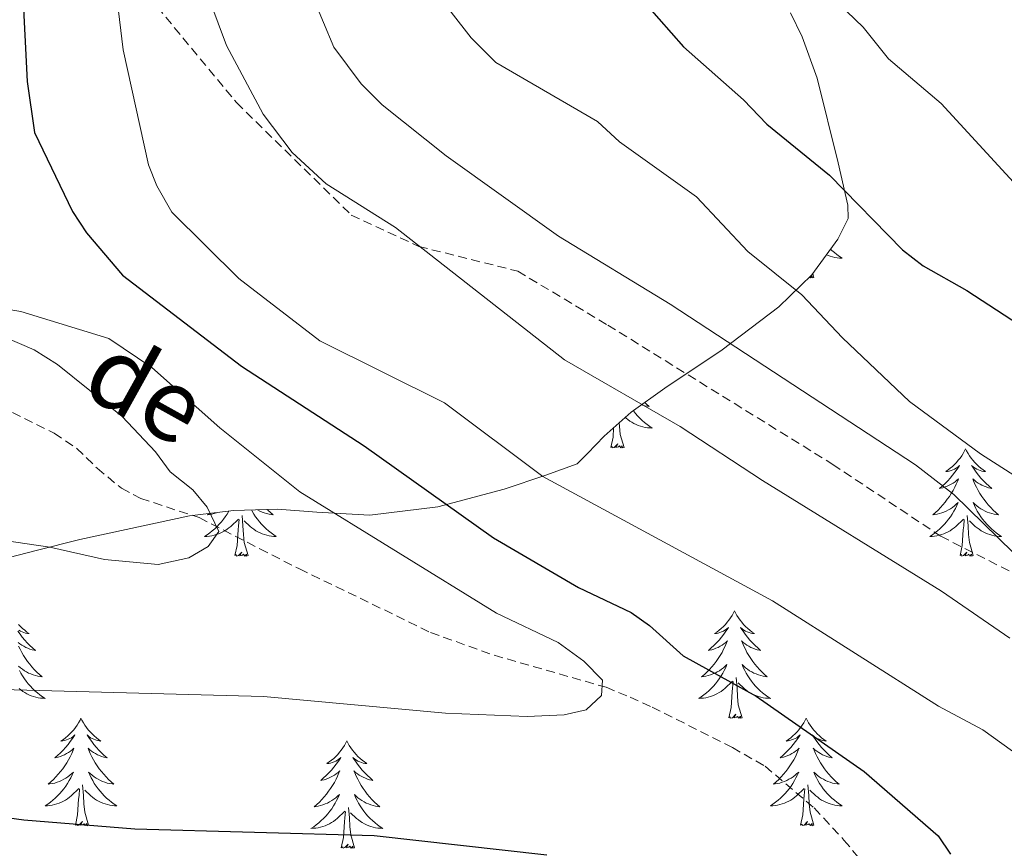
# Model space of a CAD drawing. Units: metres. Extents: x 640580 to 645096, y 4734097 to 4737159.
# Drawn here: x 643499 to 643609, y 4736561 to 4736653 of the extents above; entities that cross this region are included whole.
import ezdxf
from ezdxf.enums import TextEntityAlignment as Align

# ---------------------------------------------------------------- set-up
doc = ezdxf.new("R2010")
doc.units = ezdxf.units.M
doc.header["$MEASUREMENT"] = 0
doc.linetypes.add('TRAZOS', pattern=[0.75, 0.5, -0.25])
doc.linetypes.add('TRAZOSX2', pattern=[1.5, 1, -0.5])
for name, color, linetype, lineweight in [('Level 11', 142, 'Continuous', 13), ('Level 21', 1, 'TRAZOS', 0), ('Level 35', 92, 'Continuous', 0), ('Level 36', 92, 'Continuous', 0), ('Level 4', 36, 'Continuous', 30), ('Level 43', 142, 'Continuous', 0), ('Level 5', 36, 'Continuous', 0)]:
    doc.layers.add(name, color=color, linetype=linetype, lineweight=lineweight)
doc.styles.add('Arial', font='ARIAL.TTF', dxfattribs={"height": 0.2})

msp = doc.modelspace()

# ---------------------------------------------------------------- linework, layer by layer
at = {"layer": 'Level 11', "color": 142, "linetype": 'TRAZOSX2', "lineweight": 13}
msp.add_polyline3d([(643491.75, 4736612.38, 588.26), (643503.11, 4736606.75, 588.26), (643505.6, 4736605.08, 588.26), (643507.9, 4736602.85, 587.55), (643510.57, 4736600.63, 587.55), (643512.72, 4736599.51, 588.32), (643519.2, 4736597.38, 591.47), (643525.93, 4736593.92, 593.29), (643530.34, 4736591.68, 594.14), (643537.07, 4736588.44, 594.69), (643544.9, 4736584.62, 594.73), (643551.96, 4736582.1, 594.73), (643564.38, 4736578.54, 594.73), (643567.04, 4736577.44, 594.73), (643569.5, 4736576.35, 595.44), (643578.4, 4736571.85, 595.92), (643582.03, 4736569.78, 596.88), (643587.48, 4736565.16, 599.29), (643590.79, 4736561.59, 600.73), (643592.37, 4736559.68, 601.12)], dxfattribs=at)
at = {"layer": 'Level 21', "color": 19, "linetype": 'TRAZOSX2', "lineweight": 0}
msp.add_polyline3d([(643358.15, 4736770.99, 579.79), (643397.61, 4736762.02, 585.74), (643424.08, 4736755.03, 590.52), (643443.56, 4736748.55, 593.67), (643457.05, 4736740.57, 596.56), (643473.03, 4736723.11, 598.61), (643485.52, 4736706.65, 602.08), (643493.01, 4736690.69, 602.3), (643505.62, 4736671.62, 603.76), (643512.62, 4736656.41, 606.32), (643523.36, 4736643.44, 609.28), (643536.09, 4736630.97, 609.53), (643543.59, 4736627.48, 610.05), (643554.57, 4736624.74, 612.35), (643564.56, 4736618.75, 612.54), (643589.54, 4736603.29, 613.03), (643601.53, 4736595.31, 612.56), (643618.76, 4736586.59, 614.77)], dxfattribs=at)
at = {"layer": 'Level 35', "color": 92, "linetype": 'Continuous', "lineweight": 0, "ltscale": 0.5}
for points in [[(643562.3, 4736604.5, 613.92), (643564.15, 4736606.42, 616.8), (643567.17, 4736609.07, 619.38), (643570.91, 4736611.76, 621.45), (643577.25, 4736616.02, 623.76), (643583.54, 4736620.77, 625.3), (643587.21, 4736624.33, 626.03), (643590.11, 4736628.28, 626.59), (643591.25, 4736630.57, 626.85), (643591.22, 4736632.07, 626.85), (643590.16, 4736636.77, 627.94), (643587.8, 4736646.15, 631.22), (643586.13, 4736650.73, 632.37), (643584.86, 4736653.43, 632.59)], [(643442.15, 4736554.23, 616.21), (643448.61, 4736562.33, 613.32), (643453.8, 4736567.99, 611.22), (643459.28, 4736573.24, 609.19), (643465.04, 4736578.01, 607.23), (643473.14, 4736583.53, 604.73), (643479.51, 4736586.96, 602.92), (643486.13, 4736589.72, 601.19), (643492.85, 4736591.72, 599.57), (643494.72, 4736592.13, 599.57), (643498.1, 4736592.94, 601), (643501.1, 4736593.74, 601), (643505.96, 4736594.96, 601.58), (643518.15, 4736597.57, 603.38), (643523.03, 4736598.16, 604.26), (643527.89, 4736598.32, 605.26), (643532.28, 4736598, 606.75), (643538.17, 4736597.66, 606.84), (643545.7, 4736598.59, 607.04), (643553.06, 4736600.54, 607.87), (643557.71, 4736602.1, 609.25), (643561.18, 4736603.36, 611.05), (643562.3, 4736604.5, 613.92)]]:
    msp.add_polyline3d(points, dxfattribs=at)
at = {"layer": 'Level 36', "color": 92, "linetype": 'Continuous', "lineweight": 0}
msp.add_line((643587.45, 4736624.05, 0.01), (643587.32, 4736624.48, 0.01), dxfattribs=at)
for points in [[(643589.3, 4736627.18, 0.01), (643589.45, 4736627.04, 0.01), (643589.72, 4736626.81, 0.01), (643590, 4736626.58, 0.01), (643590.28, 4736626.38, 0.01), (643590.58, 4736626.18, 0.01), (643590.31, 4736626.19, 0.01), (643590.05, 4736626.22, 0.01), (643589.78, 4736626.26, 0.01), (643589.53, 4736626.32, 0.01), (643589.27, 4736626.39, 0.01), (643589.02, 4736626.48, 0.01), (643588.84, 4736626.55, 0.01)], [(643587.45, 4736624.05, 0.01), (643587.27, 4736623.98, 0.01), (643587.25, 4736624.22, 0.01), (643587.06, 4736624, 0.01), (643586.99, 4736624.12, 0.01)], [(643568.68, 4736610.16, 0.01), (643568.87, 4736609.98, 0.01), (643569.17, 4736609.72, 0.01), (643568.97, 4736609.74, 0.01), (643568.7, 4736609.79, 0.01), (643568.44, 4736609.85, 0.01), (643568.31, 4736609.89, 0.01)], [(643567.41, 4736609.24, 0.01), (643567.42, 4736609.22, 0.01), (643567.64, 4736608.94, 0.01), (643567.88, 4736608.68, 0.01), (643568.12, 4736608.42, 0.01), (643568.38, 4736608.17, 0.01), (643568.65, 4736607.94, 0.01), (643568.93, 4736607.72, 0.01), (643569.22, 4736607.51, 0.01), (643569.51, 4736607.32, 0.01), (643569.24, 4736607.33, 0.01), (643568.98, 4736607.35, 0.01), (643568.72, 4736607.39, 0.01), (643568.46, 4736607.45, 0.01), (643568.2, 4736607.52, 0.01), (643567.95, 4736607.61, 0.01), (643567.71, 4736607.71, 0.01), (643567.47, 4736607.83, 0.01), (643567.24, 4736607.96, 0.01), (643567.02, 4736608.1, 0.01), (643566.81, 4736608.26, 0.01), (643566.6, 4736608.43, 0.01), (643566.52, 4736608.5, 0.01)], [(643564.91, 4736605.18, 0.01), (643565.15, 4736606.3, 0.01), (643565.22, 4736607.36, 0.01)], [(643566.38, 4736605.18, 0.01), (643565.95, 4736606.62, 0.01), (643565.86, 4736607.52, 0.01), (643565.84, 4736607.9, 0.01)], [(643566.38, 4736605.18, 0.01), (643566.2, 4736605.11, 0.01), (643566.18, 4736605.35, 0.01), (643566, 4736605.13, 0.01), (643565.87, 4736605.33, 0.01), (643565.75, 4736605.22, 0.01), (643565.48, 4736605.17, 0.01), (643565.68, 4736605.56, 0.01), (643565.29, 4736605.18, 0.01), (643565.11, 4736605.13, 0.01), (643565.06, 4736605.29, 0.01), (643564.91, 4736605.18, 0.01)], [(643604.29, 4736605.01, 0.01), (643604.18, 4736604.79, 0.01), (643604.03, 4736604.51, 0.01), (643603.86, 4736604.25, 0.01), (643603.68, 4736603.99, 0.01), (643603.48, 4736603.74, 0.01), (643603.28, 4736603.5, 0.01), (643603.06, 4736603.28, 0.01), (643602.83, 4736603.06, 0.01), (643602.59, 4736602.86, 0.01), (643602.34, 4736602.67, 0.01), (643602.08, 4736602.49, 0.01), (643602.28, 4736602.51, 0.01), (643602.48, 4736602.55, 0.01), (643602.68, 4736602.61, 0.01), (643602.87, 4736602.68, 0.01), (643603.06, 4736602.76, 0.01), (643603.24, 4736602.86, 0.01), (643603.42, 4736602.97, 0.01), (643603.62, 4736603.16, 0.01), (643603.58, 4736603.1, 0.01), (643603.35, 4736602.75, 0.01), (643603.11, 4736602.42, 0.01), (643602.85, 4736602.09, 0.01), (643602.58, 4736601.77, 0.01), (643602.3, 4736601.47, 0.01), (643602.01, 4736601.18, 0.01), (643601.71, 4736600.89, 0.01), (643601.4, 4736600.62, 0.01), (643601.52, 4736600.64, 0.01), (643601.76, 4736600.7, 0.01), (643602.01, 4736600.78, 0.01), (643602.24, 4736600.86, 0.01), (643602.47, 4736600.97, 0.01), (643602.7, 4736601.08, 0.01), (643602.91, 4736601.22, 0.01), (643603.12, 4736601.36, 0.01), (643603.32, 4736601.52, 0.01), (643603.5, 4736601.69, 0.01), (643603.42, 4736601.46, 0.01), (643603.26, 4736601.1, 0.01), (643603.09, 4736600.75, 0.01), (643602.9, 4736600.4, 0.01), (643602.7, 4736600.06, 0.01), (643602.49, 4736599.73, 0.01), (643602.26, 4736599.41, 0.01), (643602.03, 4736599.1, 0.01), (643601.78, 4736598.8, 0.01), (643601.51, 4736598.5, 0.01), (643601.24, 4736598.22, 0.01), (643600.95, 4736597.95, 0.01), (643600.65, 4736597.69, 0.01), (643600.85, 4736597.72, 0.01), (643601.12, 4736597.77, 0.01), (643601.38, 4736597.83, 0.01), (643601.64, 4736597.91, 0.01), (643601.89, 4736598, 0.01), (643602.14, 4736598.11, 0.01), (643602.38, 4736598.23, 0.01), (643602.62, 4736598.37, 0.01), (643602.84, 4736598.52, 0.01), (643603.06, 4736598.68, 0.01), (643603.26, 4736598.86, 0.01), (643603.46, 4736599.05, 0.01), (643603.32, 4736598.72, 0.01), (643603.16, 4736598.4, 0.01), (643602.99, 4736598.09, 0.01), (643602.81, 4736597.78, 0.01), (643602.61, 4736597.48, 0.01), (643602.4, 4736597.2, 0.01), (643602.18, 4736596.92, 0.01), (643601.94, 4736596.65, 0.01), (643601.7, 4736596.39, 0.01), (643601.44, 4736596.15, 0.01), (643601.17, 4736595.91, 0.01), (643600.89, 4736595.69, 0.01), (643600.6, 4736595.48, 0.01), (643600.31, 4736595.29, 0.01), (643600.58, 4736595.3, 0.01), (643600.84, 4736595.33, 0.01), (643601.1, 4736595.37, 0.01), (643601.36, 4736595.42, 0.01), (643601.62, 4736595.5, 0.01), (643601.87, 4736595.58, 0.01), (643602.11, 4736595.69, 0.01), (643602.35, 4736595.8, 0.01), (643602.58, 4736595.93, 0.01), (643602.8, 4736596.08, 0.01), (643603.01, 4736596.24, 0.01), (643603.22, 4736596.41, 0.01), (643604.06, 4736597.2, 0.01)], [(643604.29, 4736605.01, 0.01), (643604.4, 4736604.79, 0.01), (643604.56, 4736604.51, 0.01), (643604.73, 4736604.25, 0.01), (643604.91, 4736603.99, 0.01), (643605.1, 4736603.74, 0.01), (643605.31, 4736603.5, 0.01), (643605.53, 4736603.28, 0.01), (643605.76, 4736603.06, 0.01), (643606, 4736602.86, 0.01), (643606.25, 4736602.67, 0.01), (643606.51, 4736602.49, 0.01), (643606.31, 4736602.51, 0.01), (643606.11, 4736602.55, 0.01), (643605.91, 4736602.61, 0.01), (643605.71, 4736602.68, 0.01), (643605.52, 4736602.76, 0.01), (643605.34, 4736602.86, 0.01), (643605.17, 4736602.97, 0.01), (643604.96, 4736603.16, 0.01), (643605.01, 4736603.1, 0.01), (643605.24, 4736602.75, 0.01), (643605.48, 4736602.42, 0.01), (643605.74, 4736602.09, 0.01), (643606, 4736601.77, 0.01), (643606.28, 4736601.47, 0.01), (643606.58, 4736601.18, 0.01), (643606.88, 4736600.89, 0.01), (643607.19, 4736600.62, 0.01), (643607.07, 4736600.64, 0.01), (643606.82, 4736600.7, 0.01), (643606.58, 4736600.78, 0.01), (643606.34, 4736600.86, 0.01), (643606.11, 4736600.97, 0.01), (643605.89, 4736601.08, 0.01), (643605.67, 4736601.22, 0.01), (643605.47, 4736601.36, 0.01), (643605.27, 4736601.52, 0.01), (643605.08, 4736601.69, 0.01), (643605.17, 4736601.46, 0.01), (643605.33, 4736601.1, 0.01), (643605.5, 4736600.75, 0.01), (643605.68, 4736600.4, 0.01), (643605.88, 4736600.06, 0.01), (643606.09, 4736599.73, 0.01), (643606.32, 4736599.41, 0.01), (643606.56, 4736599.1, 0.01), (643606.81, 4736598.8, 0.01), (643607.08, 4736598.5, 0.01), (643607.35, 4736598.22, 0.01), (643607.64, 4736597.95, 0.01), (643607.93, 4736597.69, 0.01), (643607.74, 4736597.72, 0.01), (643607.47, 4736597.77, 0.01), (643607.21, 4736597.83, 0.01), (643606.95, 4736597.91, 0.01), (643606.69, 4736598, 0.01), (643606.45, 4736598.11, 0.01), (643606.2, 4736598.23, 0.01), (643605.97, 4736598.37, 0.01), (643605.75, 4736598.52, 0.01), (643605.53, 4736598.68, 0.01), (643605.32, 4736598.86, 0.01), (643605.13, 4736599.05, 0.01), (643605.27, 4736598.72, 0.01), (643605.42, 4736598.4, 0.01), (643605.59, 4736598.09, 0.01), (643605.78, 4736597.78, 0.01), (643605.97, 4736597.48, 0.01), (643606.18, 4736597.2, 0.01), (643606.41, 4736596.92, 0.01), (643606.64, 4736596.65, 0.01), (643606.89, 4736596.39, 0.01), (643607.15, 4736596.15, 0.01), (643607.42, 4736595.91, 0.01), (643607.69, 4736595.69, 0.01), (643607.98, 4736595.48, 0.01), (643608.27, 4736595.29, 0.01), (643608.01, 4736595.3, 0.01), (643607.74, 4736595.33, 0.01), (643607.48, 4736595.37, 0.01), (643607.22, 4736595.42, 0.01), (643606.97, 4736595.5, 0.01), (643606.72, 4736595.58, 0.01), (643606.48, 4736595.69, 0.01), (643606.24, 4736595.8, 0.01), (643606.01, 4736595.93, 0.01), (643605.78, 4736596.08, 0.01), (643605.57, 4736596.24, 0.01), (643605.37, 4736596.41, 0.01), (643604.71, 4736597.03, 0.01)], [(643522.49, 4736598.1, 0.01), (643522.49, 4736598.09, 0.01), (643522.3, 4736597.78, 0.01), (643522.11, 4736597.48, 0.01), (643521.9, 4736597.2, 0.01), (643521.67, 4736596.92, 0.01), (643521.44, 4736596.65, 0.01), (643521.19, 4736596.39, 0.01), (643520.94, 4736596.15, 0.01), (643520.67, 4736595.91, 0.01), (643520.39, 4736595.69, 0.01), (643520.1, 4736595.48, 0.01), (643519.81, 4736595.29, 0.01), (643520.07, 4736595.3, 0.01), (643520.34, 4736595.33, 0.01), (643520.6, 4736595.37, 0.01), (643520.86, 4736595.42, 0.01), (643521.11, 4736595.5, 0.01), (643521.36, 4736595.58, 0.01), (643521.61, 4736595.69, 0.01), (643521.84, 4736595.8, 0.01), (643522.07, 4736595.93, 0.01), (643522.3, 4736596.08, 0.01), (643522.51, 4736596.24, 0.01), (643522.71, 4736596.41, 0.01), (643523.56, 4736597.2, 0.01)], [(643520.31, 4736597.83, 0.01), (643520.15, 4736597.69, 0.01), (643520.34, 4736597.72, 0.01), (643520.61, 4736597.77, 0.01), (643520.87, 4736597.83, 0.01), (643521.13, 4736597.91, 0.01), (643521.22, 4736597.94, 0.01)], [(643524.64, 4736593.16, 0.01), (643524.21, 4736594.6, 0.01), (643524.12, 4736595.5, 0.01), (643524.07, 4736596.45, 0.01), (643523.97, 4736597.61, 0.01)], [(643525.02, 4736598.23, 0.01), (643525.09, 4736598.09, 0.01), (643525.27, 4736597.78, 0.01), (643525.47, 4736597.48, 0.01), (643525.68, 4736597.2, 0.01), (643525.9, 4736596.92, 0.01), (643526.14, 4736596.65, 0.01), (643526.38, 4736596.39, 0.01), (643526.64, 4736596.15, 0.01), (643526.91, 4736595.91, 0.01), (643527.19, 4736595.69, 0.01), (643527.48, 4736595.48, 0.01), (643527.77, 4736595.29, 0.01), (643527.5, 4736595.3, 0.01), (643527.24, 4736595.33, 0.01), (643526.98, 4736595.37, 0.01), (643526.72, 4736595.42, 0.01), (643526.46, 4736595.5, 0.01), (643526.21, 4736595.58, 0.01), (643525.97, 4736595.69, 0.01), (643525.73, 4736595.8, 0.01), (643525.5, 4736595.93, 0.01), (643525.28, 4736596.08, 0.01), (643525.07, 4736596.24, 0.01), (643524.86, 4736596.41, 0.01), (643524.21, 4736597.03, 0.01)], [(643526.78, 4736598.28, 0.01), (643526.84, 4736598.22, 0.01), (643527.13, 4736597.95, 0.01), (643527.43, 4736597.69, 0.01), (643527.23, 4736597.72, 0.01), (643526.97, 4736597.77, 0.01), (643526.7, 4736597.83, 0.01), (643526.44, 4736597.91, 0.01), (643526.19, 4736598, 0.01), (643525.94, 4736598.11, 0.01), (643525.7, 4736598.23, 0.01), (643525.67, 4736598.25, 0.01)], [(643605.14, 4736593.16, 0.01), (643604.72, 4736594.6, 0.01), (643604.62, 4736595.5, 0.01), (643604.58, 4736596.45, 0.01), (643604.48, 4736597.61, 0.01)], [(643523.17, 4736593.16, 0.01), (643523.41, 4736594.27, 0.01), (643523.53, 4736596.02, 0.01), (643523.58, 4736596.45, 0.01), (643523.64, 4736597.17, 0.01)], [(643603.67, 4736593.16, 0.01), (643603.92, 4736594.27, 0.01), (643604.03, 4736596.02, 0.01), (643604.08, 4736596.45, 0.01), (643604.14, 4736597.17, 0.01)], [(643524.64, 4736593.16, 0.01), (643524.46, 4736593.09, 0.01), (643524.45, 4736593.33, 0.01), (643524.26, 4736593.1, 0.01), (643524.14, 4736593.31, 0.01), (643524.01, 4736593.2, 0.01), (643523.74, 4736593.15, 0.01), (643523.94, 4736593.54, 0.01), (643523.56, 4736593.16, 0.01), (643523.37, 4736593.1, 0.01), (643523.33, 4736593.27, 0.01), (643523.17, 4736593.16, 0.01)], [(643605.14, 4736593.16, 0.01), (643604.97, 4736593.09, 0.01), (643604.95, 4736593.33, 0.01), (643604.76, 4736593.1, 0.01), (643604.64, 4736593.31, 0.01), (643604.52, 4736593.2, 0.01), (643604.25, 4736593.15, 0.01), (643604.44, 4736593.54, 0.01), (643604.06, 4736593.16, 0.01), (643603.87, 4736593.1, 0.01), (643603.83, 4736593.27, 0.01), (643603.67, 4736593.16, 0.01)], [(643578.64, 4736587.02, 0.01), (643578.52, 4736586.8, 0.01), (643578.37, 4736586.53, 0.01), (643578.2, 4736586.26, 0.01), (643578.02, 4736586, 0.01), (643577.82, 4736585.76, 0.01), (643577.62, 4736585.52, 0.01), (643577.4, 4736585.29, 0.01), (643577.17, 4736585.08, 0.01), (643576.93, 4736584.87, 0.01), (643576.68, 4736584.68, 0.01), (643576.42, 4736584.5, 0.01), (643576.62, 4736584.53, 0.01), (643576.82, 4736584.56, 0.01), (643577.02, 4736584.62, 0.01), (643577.21, 4736584.69, 0.01), (643577.4, 4736584.77, 0.01), (643577.58, 4736584.87, 0.01), (643577.76, 4736584.98, 0.01), (643577.96, 4736585.18, 0.01), (643577.92, 4736585.11, 0.01), (643577.69, 4736584.77, 0.01), (643577.45, 4736584.43, 0.01), (643577.19, 4736584.1, 0.01), (643576.92, 4736583.79, 0.01), (643576.64, 4736583.48, 0.01), (643576.35, 4736583.19, 0.01), (643576.05, 4736582.91, 0.01), (643575.74, 4736582.64, 0.01), (643575.86, 4736582.66, 0.01), (643576.11, 4736582.72, 0.01), (643576.35, 4736582.79, 0.01), (643576.58, 4736582.88, 0.01), (643576.82, 4736582.98, 0.01), (643577.04, 4736583.1, 0.01), (643577.26, 4736583.23, 0.01), (643577.46, 4736583.37, 0.01), (643577.66, 4736583.53, 0.01), (643577.85, 4736583.7, 0.01), (643577.76, 4736583.48, 0.01), (643577.6, 4736583.12, 0.01), (643577.43, 4736582.76, 0.01), (643577.25, 4736582.42, 0.01), (643577.05, 4736582.08, 0.01), (643576.83, 4736581.75, 0.01), (643576.61, 4736581.42, 0.01), (643576.37, 4736581.11, 0.01), (643576.12, 4736580.81, 0.01), (643575.85, 4736580.52, 0.01), (643575.58, 4736580.24, 0.01), (643575.29, 4736579.97, 0.01), (643574.99, 4736579.71, 0.01), (643575.19, 4736579.73, 0.01), (643575.46, 4736579.78, 0.01), (643575.72, 4736579.84, 0.01), (643575.98, 4736579.92, 0.01), (643576.23, 4736580.02, 0.01), (643576.48, 4736580.12, 0.01), (643576.72, 4736580.25, 0.01), (643576.96, 4736580.38, 0.01), (643577.18, 4736580.54, 0.01), (643577.4, 4736580.7, 0.01), (643577.6, 4736580.88, 0.01), (643577.8, 4736581.06, 0.01), (643577.66, 4736580.74, 0.01), (643577.5, 4736580.42, 0.01), (643577.33, 4736580.1, 0.01), (643577.15, 4736579.8, 0.01), (643576.95, 4736579.5, 0.01), (643576.74, 4736579.21, 0.01), (643576.52, 4736578.93, 0.01), (643576.29, 4736578.66, 0.01), (643576.04, 4736578.41, 0.01), (643575.78, 4736578.16, 0.01), (643575.51, 4736577.93, 0.01), (643575.23, 4736577.71, 0.01), (643574.94, 4736577.5, 0.01), (643574.66, 4736577.31, 0.01), (643574.92, 4736577.32, 0.01), (643575.18, 4736577.34, 0.01), (643575.44, 4736577.38, 0.01), (643575.7, 4736577.44, 0.01), (643575.96, 4736577.51, 0.01), (643576.21, 4736577.6, 0.01), (643576.45, 4736577.7, 0.01), (643576.69, 4736577.82, 0.01), (643576.92, 4736577.95, 0.01), (643577.14, 4736578.09, 0.01), (643577.36, 4736578.25, 0.01), (643577.56, 4736578.42, 0.01), (643578.41, 4736579.22, 0.01)], [(643578.64, 4736587.02, 0.01), (643578.75, 4736586.8, 0.01), (643578.9, 4736586.53, 0.01), (643579.07, 4736586.26, 0.01), (643579.25, 4736586, 0.01), (643579.44, 4736585.76, 0.01), (643579.65, 4736585.52, 0.01), (643579.87, 4736585.29, 0.01), (643580.1, 4736585.08, 0.01), (643580.34, 4736584.87, 0.01), (643580.59, 4736584.68, 0.01), (643580.85, 4736584.5, 0.01), (643580.65, 4736584.53, 0.01), (643580.45, 4736584.56, 0.01), (643580.25, 4736584.62, 0.01), (643580.06, 4736584.69, 0.01), (643579.87, 4736584.77, 0.01), (643579.69, 4736584.87, 0.01), (643579.51, 4736584.98, 0.01), (643579.31, 4736585.18, 0.01), (643579.35, 4736585.11, 0.01), (643579.58, 4736584.77, 0.01), (643579.82, 4736584.43, 0.01), (643580.08, 4736584.1, 0.01), (643580.34, 4736583.79, 0.01), (643580.62, 4736583.48, 0.01), (643580.92, 4736583.19, 0.01), (643581.22, 4736582.91, 0.01), (643581.53, 4736582.64, 0.01), (643581.41, 4736582.66, 0.01), (643581.16, 4736582.72, 0.01), (643580.92, 4736582.79, 0.01), (643580.68, 4736582.88, 0.01), (643580.45, 4736582.98, 0.01), (643580.23, 4736583.1, 0.01), (643580.02, 4736583.23, 0.01), (643579.81, 4736583.37, 0.01), (643579.61, 4736583.53, 0.01), (643579.42, 4736583.7, 0.01), (643579.51, 4736583.48, 0.01), (643579.67, 4736583.12, 0.01), (643579.84, 4736582.76, 0.01), (643580.02, 4736582.42, 0.01), (643580.22, 4736582.08, 0.01), (643580.44, 4736581.75, 0.01), (643580.66, 4736581.42, 0.01), (643580.9, 4736581.11, 0.01), (643581.15, 4736580.81, 0.01), (643581.42, 4736580.52, 0.01), (643581.69, 4736580.24, 0.01), (643581.98, 4736579.97, 0.01), (643582.28, 4736579.71, 0.01), (643582.08, 4736579.73, 0.01), (643581.81, 4736579.78, 0.01), (643581.55, 4736579.84, 0.01), (643581.29, 4736579.92, 0.01), (643581.04, 4736580.02, 0.01), (643580.79, 4736580.12, 0.01), (643580.55, 4736580.25, 0.01), (643580.31, 4736580.38, 0.01), (643580.09, 4736580.54, 0.01), (643579.87, 4736580.7, 0.01), (643579.67, 4736580.88, 0.01), (643579.47, 4736581.06, 0.01), (643579.61, 4736580.74, 0.01), (643579.77, 4736580.42, 0.01), (643579.94, 4736580.1, 0.01), (643580.12, 4736579.8, 0.01), (643580.32, 4736579.5, 0.01), (643580.53, 4736579.21, 0.01), (643580.75, 4736578.93, 0.01), (643580.98, 4736578.66, 0.01), (643581.23, 4736578.41, 0.01), (643581.49, 4736578.16, 0.01), (643581.76, 4736577.93, 0.01), (643582.04, 4736577.71, 0.01), (643582.32, 4736577.5, 0.01), (643582.62, 4736577.31, 0.01), (643582.35, 4736577.32, 0.01), (643582.09, 4736577.34, 0.01), (643581.82, 4736577.38, 0.01), (643581.57, 4736577.44, 0.01), (643581.31, 4736577.51, 0.01), (643581.06, 4736577.6, 0.01), (643580.82, 4736577.7, 0.01), (643580.58, 4736577.82, 0.01), (643580.35, 4736577.95, 0.01), (643580.13, 4736578.09, 0.01), (643579.91, 4736578.25, 0.01), (643579.71, 4736578.42, 0.01), (643579.05, 4736579.04, 0.01)], [(643499.15, 4736585.52, 0.01), (643499.37, 4736585.29, 0.01), (643499.6, 4736585.08, 0.01), (643499.84, 4736584.87, 0.01), (643500.09, 4736584.68, 0.01), (643500.35, 4736584.5, 0.01), (643500.15, 4736584.53, 0.01), (643499.94, 4736584.56, 0.01), (643499.75, 4736584.62, 0.01), (643499.55, 4736584.69, 0.01), (643499.36, 4736584.77, 0.01), (643499.18, 4736584.87, 0.01)], [(643499.07, 4736584.77, 0.01), (643499.32, 4736584.43, 0.01), (643499.57, 4736584.1, 0.01), (643499.84, 4736583.79, 0.01), (643500.12, 4736583.48, 0.01), (643500.41, 4736583.19, 0.01), (643500.72, 4736582.91, 0.01), (643501.03, 4736582.64, 0.01), (643500.9, 4736582.66, 0.01), (643500.66, 4736582.72, 0.01), (643500.42, 4736582.79, 0.01), (643500.18, 4736582.88, 0.01), (643499.95, 4736582.98, 0.01), (643499.73, 4736583.1, 0.01), (643499.51, 4736583.23, 0.01), (643499.3, 4736583.37, 0.01), (643499.11, 4736583.53, 0.01)], [(643499.16, 4736583.12, 0.01), (643499.33, 4736582.76, 0.01), (643499.52, 4736582.42, 0.01), (643499.72, 4736582.08, 0.01), (643499.93, 4736581.75, 0.01), (643500.16, 4736581.42, 0.01), (643500.4, 4736581.11, 0.01), (643500.65, 4736580.81, 0.01), (643500.91, 4736580.52, 0.01), (643501.19, 4736580.24, 0.01), (643501.47, 4736579.97, 0.01), (643501.77, 4736579.71, 0.01), (643501.58, 4736579.73, 0.01), (643501.31, 4736579.78, 0.01), (643501.04, 4736579.84, 0.01), (643500.79, 4736579.92, 0.01), (643500.53, 4736580.02, 0.01), (643500.28, 4736580.12, 0.01), (643500.04, 4736580.25, 0.01), (643499.81, 4736580.38, 0.01), (643499.58, 4736580.54, 0.01), (643499.37, 4736580.7, 0.01), (643499.16, 4736580.88, 0.01)], [(643499.26, 4736580.42, 0.01), (643499.43, 4736580.1, 0.01), (643499.61, 4736579.8, 0.01), (643499.81, 4736579.5, 0.01), (643500.02, 4736579.21, 0.01), (643500.24, 4736578.93, 0.01), (643500.48, 4736578.66, 0.01), (643500.72, 4736578.41, 0.01), (643500.98, 4736578.16, 0.01), (643501.25, 4736577.93, 0.01), (643501.53, 4736577.71, 0.01), (643501.82, 4736577.5, 0.01), (643502.11, 4736577.31, 0.01), (643501.84, 4736577.32, 0.01), (643501.58, 4736577.34, 0.01), (643501.32, 4736577.38, 0.01), (643501.06, 4736577.44, 0.01), (643500.81, 4736577.51, 0.01), (643500.56, 4736577.6, 0.01), (643500.31, 4736577.7, 0.01), (643500.07, 4736577.82, 0.01), (643499.84, 4736577.95, 0.01), (643499.62, 4736578.09, 0.01), (643499.41, 4736578.25, 0.01), (643499.21, 4736578.42, 0.01)], [(643578.02, 4736575.17, 0.01), (643578.26, 4736576.29, 0.01), (643578.37, 4736578.03, 0.01), (643578.42, 4736578.46, 0.01), (643578.48, 4736579.19, 0.01)], [(643579.49, 4736575.17, 0.01), (643579.06, 4736576.61, 0.01), (643578.97, 4736577.51, 0.01), (643578.92, 4736578.46, 0.01), (643578.82, 4736579.63, 0.01)], [(643506.09, 4736575.1, 0.01), (643505.98, 4736574.88, 0.01), (643505.82, 4736574.61, 0.01), (643505.66, 4736574.34, 0.01), (643505.47, 4736574.08, 0.01), (643505.28, 4736573.84, 0.01), (643505.07, 4736573.6, 0.01), (643504.85, 4736573.37, 0.01), (643504.62, 4736573.16, 0.01), (643504.38, 4736572.95, 0.01), (643504.13, 4736572.76, 0.01), (643503.87, 4736572.58, 0.01), (643504.07, 4736572.61, 0.01), (643504.28, 4736572.65, 0.01), (643504.47, 4736572.7, 0.01), (643504.67, 4736572.77, 0.01), (643504.86, 4736572.86, 0.01), (643505.04, 4736572.95, 0.01), (643505.21, 4736573.07, 0.01), (643505.42, 4736573.26, 0.01), (643505.38, 4736573.19, 0.01), (643505.15, 4736572.85, 0.01), (643504.9, 4736572.51, 0.01), (643504.65, 4736572.18, 0.01), (643504.38, 4736571.87, 0.01), (643504.1, 4736571.56, 0.01), (643503.81, 4736571.27, 0.01), (643503.5, 4736570.99, 0.01), (643503.19, 4736570.72, 0.01), (643503.32, 4736570.74, 0.01), (643503.56, 4736570.8, 0.01), (643503.8, 4736570.87, 0.01), (643504.04, 4736570.96, 0.01), (643504.27, 4736571.06, 0.01), (643504.49, 4736571.18, 0.01), (643504.71, 4736571.31, 0.01), (643504.92, 4736571.46, 0.01), (643505.11, 4736571.61, 0.01), (643505.3, 4736571.78, 0.01), (643505.21, 4736571.56, 0.01), (643505.06, 4736571.2, 0.01), (643504.89, 4736570.84, 0.01), (643504.7, 4736570.5, 0.01), (643504.5, 4736570.16, 0.01), (643504.29, 4736569.83, 0.01), (643504.06, 4736569.5, 0.01), (643503.82, 4736569.19, 0.01), (643503.57, 4736568.89, 0.01), (643503.31, 4736568.6, 0.01), (643503.03, 4736568.32, 0.01), (643502.75, 4736568.05, 0.01), (643502.45, 4736567.79, 0.01), (643502.64, 4736567.81, 0.01), (643502.91, 4736567.86, 0.01), (643503.18, 4736567.92, 0.01), (643503.43, 4736568, 0.01), (643503.69, 4736568.1, 0.01), (643503.94, 4736568.2, 0.01), (643504.18, 4736568.33, 0.01), (643504.41, 4736568.47, 0.01), (643504.64, 4736568.62, 0.01), (643504.85, 4736568.78, 0.01), (643505.06, 4736568.96, 0.01), (643505.25, 4736569.14, 0.01), (643505.11, 4736568.82, 0.01), (643504.96, 4736568.5, 0.01), (643504.79, 4736568.18, 0.01), (643504.61, 4736567.88, 0.01), (643504.41, 4736567.58, 0.01), (643504.2, 4736567.29, 0.01), (643503.98, 4736567.01, 0.01), (643503.74, 4736566.75, 0.01), (643503.5, 4736566.49, 0.01), (643503.24, 4736566.24, 0.01), (643502.97, 4736566.01, 0.01), (643502.69, 4736565.79, 0.01), (643502.4, 4736565.58, 0.01), (643502.11, 4736565.39, 0.01), (643502.38, 4736565.4, 0.01), (643502.64, 4736565.42, 0.01), (643502.9, 4736565.46, 0.01), (643503.16, 4736565.52, 0.01), (643503.41, 4736565.59, 0.01), (643503.66, 4736565.68, 0.01), (643503.91, 4736565.78, 0.01), (643504.15, 4736565.9, 0.01), (643504.38, 4736566.03, 0.01), (643504.6, 4736566.17, 0.01), (643504.81, 4736566.33, 0.01), (643505.01, 4736566.5, 0.01), (643505.86, 4736567.3, 0.01)], [(643506.09, 4736575.1, 0.01), (643506.2, 4736574.88, 0.01), (643506.36, 4736574.61, 0.01), (643506.52, 4736574.34, 0.01), (643506.71, 4736574.08, 0.01), (643506.9, 4736573.84, 0.01), (643507.11, 4736573.6, 0.01), (643507.33, 4736573.37, 0.01), (643507.56, 4736573.16, 0.01), (643507.8, 4736572.95, 0.01), (643508.05, 4736572.76, 0.01), (643508.31, 4736572.58, 0.01), (643508.11, 4736572.61, 0.01), (643507.9, 4736572.65, 0.01), (643507.71, 4736572.7, 0.01), (643507.51, 4736572.77, 0.01), (643507.32, 4736572.86, 0.01), (643507.14, 4736572.95, 0.01), (643506.97, 4736573.07, 0.01), (643506.76, 4736573.26, 0.01), (643506.8, 4736573.19, 0.01), (643507.03, 4736572.85, 0.01), (643507.28, 4736572.51, 0.01), (643507.53, 4736572.18, 0.01), (643507.8, 4736571.87, 0.01), (643508.08, 4736571.56, 0.01), (643508.37, 4736571.27, 0.01), (643508.68, 4736570.99, 0.01), (643508.99, 4736570.72, 0.01), (643508.86, 4736570.74, 0.01), (643508.62, 4736570.8, 0.01), (643508.38, 4736570.87, 0.01), (643508.14, 4736570.96, 0.01), (643507.91, 4736571.06, 0.01), (643507.69, 4736571.18, 0.01), (643507.47, 4736571.31, 0.01), (643507.26, 4736571.46, 0.01), (643507.07, 4736571.61, 0.01), (643506.88, 4736571.78, 0.01), (643506.97, 4736571.56, 0.01), (643507.12, 4736571.2, 0.01), (643507.29, 4736570.84, 0.01), (643507.48, 4736570.5, 0.01), (643507.68, 4736570.16, 0.01), (643507.89, 4736569.83, 0.01), (643508.12, 4736569.5, 0.01), (643508.36, 4736569.19, 0.01), (643508.61, 4736568.89, 0.01), (643508.87, 4736568.6, 0.01), (643509.15, 4736568.32, 0.01), (643509.43, 4736568.05, 0.01), (643509.73, 4736567.79, 0.01), (643509.54, 4736567.81, 0.01), (643509.27, 4736567.86, 0.01), (643509, 4736567.92, 0.01), (643508.75, 4736568, 0.01), (643508.49, 4736568.1, 0.01), (643508.24, 4736568.2, 0.01), (643508, 4736568.33, 0.01), (643507.77, 4736568.47, 0.01), (643507.54, 4736568.62, 0.01), (643507.33, 4736568.78, 0.01), (643507.12, 4736568.96, 0.01), (643506.93, 4736569.14, 0.01), (643507.07, 4736568.82, 0.01), (643507.22, 4736568.5, 0.01), (643507.39, 4736568.18, 0.01), (643507.57, 4736567.88, 0.01), (643507.77, 4736567.58, 0.01), (643507.98, 4736567.29, 0.01), (643508.2, 4736567.01, 0.01), (643508.44, 4736566.75, 0.01), (643508.68, 4736566.49, 0.01), (643508.94, 4736566.24, 0.01), (643509.21, 4736566.01, 0.01), (643509.49, 4736565.79, 0.01), (643509.78, 4736565.58, 0.01), (643510.07, 4736565.39, 0.01), (643509.8, 4736565.4, 0.01), (643509.54, 4736565.42, 0.01), (643509.28, 4736565.46, 0.01), (643509.02, 4736565.52, 0.01), (643508.77, 4736565.59, 0.01), (643508.52, 4736565.68, 0.01), (643508.27, 4736565.78, 0.01), (643508.03, 4736565.9, 0.01), (643507.8, 4736566.03, 0.01), (643507.58, 4736566.17, 0.01), (643507.37, 4736566.33, 0.01), (643507.17, 4736566.5, 0.01), (643506.51, 4736567.12, 0.01)], [(643579.49, 4736575.17, 0.01), (643579.31, 4736575.1, 0.01), (643579.29, 4736575.34, 0.01), (643579.1, 4736575.12, 0.01), (643578.98, 4736575.32, 0.01), (643578.86, 4736575.21, 0.01), (643578.59, 4736575.16, 0.01), (643578.79, 4736575.55, 0.01), (643578.4, 4736575.17, 0.01), (643578.21, 4736575.12, 0.01), (643578.17, 4736575.28, 0.01), (643578.02, 4736575.17, 0.01)], [(643586.6, 4736575.1, 0.01), (643586.48, 4736574.88, 0.01), (643586.33, 4736574.61, 0.01), (643586.16, 4736574.34, 0.01), (643585.98, 4736574.08, 0.01), (643585.78, 4736573.84, 0.01), (643585.58, 4736573.6, 0.01), (643585.36, 4736573.37, 0.01), (643585.13, 4736573.16, 0.01), (643584.89, 4736572.95, 0.01), (643584.64, 4736572.76, 0.01), (643584.38, 4736572.58, 0.01), (643584.58, 4736572.61, 0.01), (643584.78, 4736572.65, 0.01), (643584.98, 4736572.7, 0.01), (643585.17, 4736572.77, 0.01), (643585.36, 4736572.86, 0.01), (643585.54, 4736572.95, 0.01), (643585.72, 4736573.07, 0.01), (643585.92, 4736573.26, 0.01), (643585.88, 4736573.19, 0.01), (643585.65, 4736572.85, 0.01), (643585.41, 4736572.51, 0.01), (643585.15, 4736572.18, 0.01), (643584.88, 4736571.87, 0.01), (643584.6, 4736571.56, 0.01), (643584.31, 4736571.27, 0.01), (643584.01, 4736570.99, 0.01), (643583.7, 4736570.72, 0.01), (643583.82, 4736570.74, 0.01), (643584.07, 4736570.8, 0.01), (643584.31, 4736570.87, 0.01), (643584.54, 4736570.96, 0.01), (643584.78, 4736571.06, 0.01), (643585, 4736571.18, 0.01), (643585.22, 4736571.31, 0.01), (643585.42, 4736571.46, 0.01), (643585.62, 4736571.61, 0.01), (643585.81, 4736571.78, 0.01), (643585.72, 4736571.56, 0.01), (643585.56, 4736571.2, 0.01), (643585.39, 4736570.84, 0.01), (643585.21, 4736570.5, 0.01), (643585.01, 4736570.16, 0.01), (643584.79, 4736569.83, 0.01), (643584.57, 4736569.5, 0.01), (643584.33, 4736569.19, 0.01), (643584.08, 4736568.89, 0.01), (643583.81, 4736568.6, 0.01), (643583.54, 4736568.32, 0.01), (643583.25, 4736568.05, 0.01), (643582.95, 4736567.79, 0.01), (643583.15, 4736567.81, 0.01), (643583.42, 4736567.86, 0.01), (643583.68, 4736567.92, 0.01), (643583.94, 4736568, 0.01), (643584.19, 4736568.1, 0.01), (643584.44, 4736568.2, 0.01), (643584.68, 4736568.33, 0.01), (643584.92, 4736568.47, 0.01), (643585.14, 4736568.62, 0.01), (643585.36, 4736568.78, 0.01), (643585.56, 4736568.96, 0.01), (643585.76, 4736569.14, 0.01), (643585.62, 4736568.82, 0.01), (643585.46, 4736568.5, 0.01), (643585.29, 4736568.18, 0.01), (643585.11, 4736567.88, 0.01), (643584.91, 4736567.58, 0.01), (643584.7, 4736567.29, 0.01), (643584.48, 4736567.01, 0.01), (643584.25, 4736566.75, 0.01), (643584, 4736566.49, 0.01), (643583.74, 4736566.24, 0.01), (643583.47, 4736566.01, 0.01), (643583.19, 4736565.79, 0.01), (643582.9, 4736565.58, 0.01), (643582.62, 4736565.39, 0.01), (643582.88, 4736565.4, 0.01), (643583.14, 4736565.42, 0.01), (643583.4, 4736565.46, 0.01), (643583.66, 4736565.52, 0.01), (643583.92, 4736565.59, 0.01), (643584.17, 4736565.68, 0.01), (643584.41, 4736565.78, 0.01), (643584.65, 4736565.9, 0.01), (643584.88, 4736566.03, 0.01), (643585.1, 4736566.17, 0.01), (643585.32, 4736566.33, 0.01), (643585.52, 4736566.5, 0.01), (643586.37, 4736567.3, 0.01)], [(643586.6, 4736575.1, 0.01), (643586.71, 4736574.88, 0.01), (643586.86, 4736574.61, 0.01), (643587.03, 4736574.34, 0.01), (643587.21, 4736574.08, 0.01), (643587.4, 4736573.84, 0.01), (643587.61, 4736573.6, 0.01), (643587.83, 4736573.37, 0.01), (643588.06, 4736573.16, 0.01), (643588.3, 4736572.95, 0.01), (643588.55, 4736572.76, 0.01), (643588.81, 4736572.58, 0.01), (643588.61, 4736572.61, 0.01), (643588.41, 4736572.65, 0.01), (643588.21, 4736572.7, 0.01), (643588.02, 4736572.77, 0.01), (643587.83, 4736572.86, 0.01), (643587.65, 4736572.95, 0.01), (643587.47, 4736573.07, 0.01), (643587.27, 4736573.26, 0.01), (643587.31, 4736573.19, 0.01), (643587.54, 4736572.85, 0.01), (643587.78, 4736572.51, 0.01), (643588.04, 4736572.18, 0.01), (643588.3, 4736571.87, 0.01), (643588.58, 4736571.56, 0.01), (643588.88, 4736571.27, 0.01), (643589.18, 4736570.99, 0.01), (643589.49, 4736570.72, 0.01), (643589.37, 4736570.74, 0.01), (643589.12, 4736570.8, 0.01), (643588.88, 4736570.87, 0.01), (643588.64, 4736570.96, 0.01), (643588.41, 4736571.06, 0.01), (643588.19, 4736571.18, 0.01), (643587.98, 4736571.31, 0.01), (643587.77, 4736571.46, 0.01), (643587.57, 4736571.61, 0.01), (643587.38, 4736571.78, 0.01), (643587.47, 4736571.56, 0.01), (643587.63, 4736571.2, 0.01), (643587.8, 4736570.84, 0.01), (643587.98, 4736570.5, 0.01), (643588.18, 4736570.16, 0.01), (643588.4, 4736569.83, 0.01), (643588.62, 4736569.5, 0.01), (643588.86, 4736569.19, 0.01), (643589.11, 4736568.89, 0.01), (643589.38, 4736568.6, 0.01), (643589.65, 4736568.32, 0.01), (643589.94, 4736568.05, 0.01), (643590.24, 4736567.79, 0.01), (643590.04, 4736567.81, 0.01), (643589.77, 4736567.86, 0.01), (643589.51, 4736567.92, 0.01), (643589.25, 4736568, 0.01), (643589, 4736568.1, 0.01), (643588.75, 4736568.2, 0.01), (643588.51, 4736568.33, 0.01), (643588.27, 4736568.47, 0.01), (643588.05, 4736568.62, 0.01), (643587.83, 4736568.78, 0.01), (643587.63, 4736568.96, 0.01), (643587.43, 4736569.14, 0.01), (643587.57, 4736568.82, 0.01), (643587.73, 4736568.5, 0.01), (643587.9, 4736568.18, 0.01), (643588.08, 4736567.88, 0.01), (643588.28, 4736567.58, 0.01), (643588.49, 4736567.29, 0.01), (643588.71, 4736567.01, 0.01), (643588.94, 4736566.75, 0.01), (643589.19, 4736566.49, 0.01), (643589.45, 4736566.24, 0.01), (643589.72, 4736566.01, 0.01), (643590, 4736565.79, 0.01), (643590.28, 4736565.58, 0.01), (643590.58, 4736565.39, 0.01), (643590.31, 4736565.4, 0.01), (643590.05, 4736565.42, 0.01), (643589.78, 4736565.46, 0.01), (643589.53, 4736565.52, 0.01), (643589.27, 4736565.59, 0.01), (643589.02, 4736565.68, 0.01), (643588.78, 4736565.78, 0.01), (643588.54, 4736565.9, 0.01), (643588.31, 4736566.03, 0.01), (643588.09, 4736566.17, 0.01), (643587.87, 4736566.33, 0.01), (643587.67, 4736566.5, 0.01), (643587.01, 4736567.12, 0.01)], [(643535.6, 4736572.59, 0.01), (643535.49, 4736572.38, 0.01), (643535.34, 4736572.1, 0.01), (643535.17, 4736571.83, 0.01), (643534.99, 4736571.58, 0.01), (643534.8, 4736571.33, 0.01), (643534.59, 4736571.09, 0.01), (643534.37, 4736570.86, 0.01), (643534.14, 4736570.65, 0.01), (643533.9, 4736570.45, 0.01), (643533.65, 4736570.26, 0.01), (643533.39, 4736570.08, 0.01), (643533.59, 4736570.1, 0.01), (643533.79, 4736570.14, 0.01), (643533.99, 4736570.19, 0.01), (643534.18, 4736570.26, 0.01), (643534.37, 4736570.35, 0.01), (643534.55, 4736570.45, 0.01), (643534.73, 4736570.56, 0.01), (643534.93, 4736570.75, 0.01), (643534.89, 4736570.68, 0.01), (643534.66, 4736570.34, 0.01), (643534.42, 4736570, 0.01), (643534.16, 4736569.68, 0.01), (643533.9, 4736569.36, 0.01), (643533.62, 4736569.06, 0.01), (643533.32, 4736568.76, 0.01), (643533.02, 4736568.48, 0.01), (643532.71, 4736568.21, 0.01), (643532.83, 4736568.23, 0.01), (643533.08, 4736568.29, 0.01), (643533.32, 4736568.36, 0.01), (643533.56, 4736568.45, 0.01), (643533.79, 4736568.55, 0.01), (643534.01, 4736568.67, 0.01), (643534.22, 4736568.8, 0.01), (643534.43, 4736568.95, 0.01), (643534.63, 4736569.1, 0.01), (643534.82, 4736569.27, 0.01), (643534.73, 4736569.05, 0.01), (643534.57, 4736568.69, 0.01), (643534.4, 4736568.34, 0.01), (643534.22, 4736567.99, 0.01), (643534.02, 4736567.65, 0.01), (643533.8, 4736567.32, 0.01), (643533.58, 4736567, 0.01), (643533.34, 4736566.68, 0.01), (643533.09, 4736566.38, 0.01), (643532.82, 4736566.09, 0.01), (643532.55, 4736565.81, 0.01), (643532.26, 4736565.54, 0.01), (643531.96, 4736565.28, 0.01), (643532.16, 4736565.31, 0.01), (643532.43, 4736565.35, 0.01), (643532.69, 4736565.42, 0.01), (643532.95, 4736565.5, 0.01), (643533.2, 4736565.59, 0.01), (643533.45, 4736565.7, 0.01), (643533.69, 4736565.82, 0.01), (643533.93, 4736565.96, 0.01), (643534.15, 4736566.11, 0.01), (643534.37, 4736566.27, 0.01), (643534.57, 4736566.45, 0.01), (643534.77, 4736566.64, 0.01), (643534.63, 4736566.31, 0.01), (643534.47, 4736565.99, 0.01), (643534.3, 4736565.67, 0.01), (643534.12, 4736565.37, 0.01), (643533.92, 4736565.07, 0.01), (643533.71, 4736564.78, 0.01), (643533.49, 4736564.51, 0.01), (643533.26, 4736564.24, 0.01), (643533.01, 4736563.98, 0.01), (643532.75, 4736563.74, 0.01), (643532.48, 4736563.5, 0.01), (643532.2, 4736563.28, 0.01), (643531.92, 4736563.07, 0.01), (643531.62, 4736562.88, 0.01), (643531.89, 4736562.89, 0.01), (643532.15, 4736562.91, 0.01), (643532.42, 4736562.95, 0.01), (643532.67, 4736563.01, 0.01), (643532.93, 4736563.08, 0.01), (643533.18, 4736563.17, 0.01), (643533.42, 4736563.27, 0.01), (643533.66, 4736563.39, 0.01), (643533.89, 4736563.52, 0.01), (643534.11, 4736563.66, 0.01), (643534.33, 4736563.82, 0.01), (643534.53, 4736563.99, 0.01), (643535.38, 4736564.79, 0.01)], [(643535.6, 4736572.59, 0.01), (643535.72, 4736572.38, 0.01), (643535.87, 4736572.1, 0.01), (643536.04, 4736571.83, 0.01), (643536.22, 4736571.58, 0.01), (643536.42, 4736571.33, 0.01), (643536.62, 4736571.09, 0.01), (643536.84, 4736570.86, 0.01), (643537.07, 4736570.65, 0.01), (643537.31, 4736570.45, 0.01), (643537.56, 4736570.26, 0.01), (643537.82, 4736570.08, 0.01), (643537.62, 4736570.1, 0.01), (643537.42, 4736570.14, 0.01), (643537.22, 4736570.19, 0.01), (643537.03, 4736570.26, 0.01), (643536.84, 4736570.35, 0.01), (643536.66, 4736570.45, 0.01), (643536.48, 4736570.56, 0.01), (643536.28, 4736570.75, 0.01), (643536.32, 4736570.68, 0.01), (643536.55, 4736570.34, 0.01), (643536.79, 4736570, 0.01), (643537.05, 4736569.68, 0.01), (643537.32, 4736569.36, 0.01), (643537.6, 4736569.06, 0.01), (643537.89, 4736568.76, 0.01), (643538.19, 4736568.48, 0.01), (643538.5, 4736568.21, 0.01), (643538.38, 4736568.23, 0.01), (643538.13, 4736568.29, 0.01), (643537.89, 4736568.36, 0.01), (643537.66, 4736568.45, 0.01), (643537.42, 4736568.55, 0.01), (643537.2, 4736568.67, 0.01), (643536.98, 4736568.8, 0.01), (643536.78, 4736568.95, 0.01), (643536.58, 4736569.1, 0.01), (643536.39, 4736569.27, 0.01), (643536.48, 4736569.05, 0.01), (643536.64, 4736568.69, 0.01), (643536.81, 4736568.34, 0.01), (643536.99, 4736567.99, 0.01), (643537.19, 4736567.65, 0.01), (643537.41, 4736567.32, 0.01), (643537.63, 4736567, 0.01), (643537.87, 4736566.68, 0.01), (643538.12, 4736566.38, 0.01), (643538.39, 4736566.09, 0.01), (643538.66, 4736565.81, 0.01), (643538.95, 4736565.54, 0.01), (643539.25, 4736565.28, 0.01), (643539.05, 4736565.31, 0.01), (643538.78, 4736565.35, 0.01), (643538.52, 4736565.42, 0.01), (643538.26, 4736565.5, 0.01), (643538.01, 4736565.59, 0.01), (643537.76, 4736565.7, 0.01), (643537.52, 4736565.82, 0.01), (643537.28, 4736565.96, 0.01), (643537.06, 4736566.11, 0.01), (643536.84, 4736566.27, 0.01), (643536.64, 4736566.45, 0.01), (643536.44, 4736566.64, 0.01), (643536.58, 4736566.31, 0.01), (643536.74, 4736565.99, 0.01), (643536.91, 4736565.67, 0.01), (643537.09, 4736565.37, 0.01), (643537.29, 4736565.07, 0.01), (643537.5, 4736564.78, 0.01), (643537.72, 4736564.51, 0.01), (643537.95, 4736564.24, 0.01), (643538.2, 4736563.98, 0.01), (643538.46, 4736563.74, 0.01), (643538.73, 4736563.5, 0.01), (643539.01, 4736563.28, 0.01), (643539.3, 4736563.07, 0.01), (643539.58, 4736562.88, 0.01), (643539.32, 4736562.89, 0.01), (643539.06, 4736562.91, 0.01), (643538.8, 4736562.95, 0.01), (643538.54, 4736563.01, 0.01), (643538.28, 4736563.08, 0.01), (643538.03, 4736563.17, 0.01), (643537.79, 4736563.27, 0.01), (643537.55, 4736563.39, 0.01), (643537.32, 4736563.52, 0.01), (643537.1, 4736563.66, 0.01), (643536.88, 4736563.82, 0.01), (643536.68, 4736563.99, 0.01), (643536.02, 4736564.61, 0.01)], [(643505.47, 4736563.25, 0.01), (643505.72, 4736564.37, 0.01), (643505.83, 4736566.11, 0.01), (643505.88, 4736566.54, 0.01), (643505.94, 4736567.27, 0.01)], [(643506.94, 4736563.25, 0.01), (643506.51, 4736564.69, 0.01), (643506.42, 4736565.6, 0.01), (643506.38, 4736566.54, 0.01), (643506.27, 4736567.71, 0.01)], [(643585.98, 4736563.25, 0.01), (643586.22, 4736564.37, 0.01), (643586.33, 4736566.11, 0.01), (643586.38, 4736566.54, 0.01), (643586.44, 4736567.27, 0.01)], [(643587.45, 4736563.25, 0.01), (643587.02, 4736564.69, 0.01), (643586.93, 4736565.6, 0.01), (643586.88, 4736566.54, 0.01), (643586.78, 4736567.71, 0.01)], [(643534.99, 4736560.74, 0.01), (643535.23, 4736561.86, 0.01), (643535.34, 4736563.6, 0.01), (643535.39, 4736564.04, 0.01), (643535.46, 4736564.76, 0.01)], [(643536.46, 4736560.74, 0.01), (643536.03, 4736562.18, 0.01), (643535.94, 4736563.09, 0.01), (643535.89, 4736564.04, 0.01), (643535.79, 4736565.2, 0.01)], [(643506.94, 4736563.25, 0.01), (643506.77, 4736563.18, 0.01), (643506.75, 4736563.42, 0.01), (643506.56, 4736563.2, 0.01), (643506.44, 4736563.4, 0.01), (643506.32, 4736563.3, 0.01), (643506.05, 4736563.24, 0.01), (643506.24, 4736563.63, 0.01), (643505.86, 4736563.25, 0.01), (643505.67, 4736563.2, 0.01), (643505.63, 4736563.36, 0.01), (643505.47, 4736563.25, 0.01)], [(643587.45, 4736563.25, 0.01), (643587.27, 4736563.18, 0.01), (643587.25, 4736563.42, 0.01), (643587.06, 4736563.2, 0.01), (643586.94, 4736563.4, 0.01), (643586.82, 4736563.3, 0.01), (643586.55, 4736563.24, 0.01), (643586.75, 4736563.63, 0.01), (643586.36, 4736563.25, 0.01), (643586.17, 4736563.2, 0.01), (643586.13, 4736563.36, 0.01), (643585.98, 4736563.25, 0.01)], [(643536.46, 4736560.74, 0.01), (643536.28, 4736560.68, 0.01), (643536.26, 4736560.91, 0.01), (643536.07, 4736560.69, 0.01), (643535.95, 4736560.9, 0.01), (643535.83, 4736560.79, 0.01), (643535.56, 4736560.73, 0.01), (643535.76, 4736561.13, 0.01), (643535.37, 4736560.75, 0.01), (643535.18, 4736560.69, 0.01), (643535.14, 4736560.85, 0.01), (643534.99, 4736560.74, 0.01)]]:
    msp.add_polyline3d(points, dxfattribs=at)
at = {"layer": 'Level 4', "color": 36, "linetype": 'Continuous', "lineweight": 30}
for points in [[(643511.43, 4736779.29, 625.01), (643515.05, 4736767.41, 625.01), (643517.76, 4736761.32, 625.01), (643529.5, 4736742.46, 625.01), (643533.97, 4736732.25, 625.01), (643536.18, 4736725.27, 625.01), (643536.67, 4736721.27, 625.01), (643538.56, 4736713.04, 625.01), (643546.22, 4736693.09, 625.01), (643548.82, 4736687.82, 625.01), (643552.99, 4736680.63, 625.01), (643556.65, 4736673.23, 625.01), (643559.82, 4736665.73, 625.01), (643563.4, 4736660.57, 625.01), (643572.97, 4736649.62, 625.01), (643579.64, 4736643.74, 625.01), (643582.21, 4736641.07, 625.01), (643589.18, 4736635.41, 625.01), (643597.27, 4736627.09, 625.01), (643599.57, 4736625.34, 625.01), (643604.43, 4736622.58, 625.01), (643611.85, 4736617.76, 625.01)], [(643499.59, 4736656.13, 600.01), (643500.1, 4736645.8, 600.01), (643500.92, 4736640.13, 600.01), (643505.14, 4736631.35, 600.01), (643506.69, 4736629, 600.01), (643510.68, 4736624.29, 600.01), (643523.9, 4736614.18, 600.01), (643537.52, 4736605.36, 600.01), (643551.89, 4736595.15, 600.01), (643561.32, 4736589.63, 600.01), (643567.17, 4736586.85, 600.01), (643569.2, 4736585.42, 600.01), (643572.94, 4736582.05, 600.01), (643581.04, 4736577.57, 600.01), (643593.02, 4736569.19, 600.01), (643601.24, 4736562.06, 600.01), (643602.61, 4736560.01, 600.01)], [(643557.82, 4736559.92, 600.01), (643538.63, 4736562.06, 600.01), (643512.07, 4736562.81, 600.01), (643499.73, 4736563.81, 600.01), (643475.98, 4736567.01, 600.01), (643460.5, 4736570.19, 600.01), (643450.27, 4736573.85, 600.01), (643448.03, 4736574.97, 600.01), (643445.47, 4736576.78, 600.01), (643438.97, 4736582.27, 600.01), (643423.89, 4736599.69, 600.01)]]:
    msp.add_polyline3d(points, dxfattribs=at)
at = {"layer": 'Level 5', "color": 36, "linetype": 'Continuous', "lineweight": 0}
for points in [[(643447.17, 4736787.54, 610.01), (643468.81, 4736769.22, 610.01), (643480.97, 4736756.52, 610.01), (643485.92, 4736748.74, 610.01), (643490.77, 4736742.22, 610.01), (643495.61, 4736734.56, 610.01), (643499.02, 4736728.01, 610.01), (643502.18, 4736720.81, 610.01), (643504.35, 4736712.95, 610.01), (643505.69, 4736704.54, 610.01), (643515.7, 4736673.84, 610.01), (643517.78, 4736663.71, 610.01), (643520.39, 4736654.73, 610.01), (643522.25, 4736649.78, 610.01), (643526.32, 4736642.18, 610.01), (643529.54, 4736637.91, 610.01), (643533.29, 4736634.44, 610.01), (643541.02, 4736629.58, 610.01), (643559.77, 4736614.91, 610.01), (643572.59, 4736607.51, 610.01), (643581.75, 4736601.49, 610.01), (643601.62, 4736589.21, 610.01), (643609.2, 4736583.99, 610.01)], [(643491.57, 4736777.11, 620.01), (643497.46, 4736766.96, 620.01), (643502.01, 4736756.45, 620.01), (643513.96, 4736736.69, 620.01), (643518.52, 4736730.69, 620.01), (643523.86, 4736721.18, 620.01), (643525.02, 4736717.87, 620.01), (643527.34, 4736708, 620.01), (643531.18, 4736700.85, 620.01), (643532.1, 4736698.52, 620.01), (643540.19, 4736665.83, 620.01), (643542.82, 4736660, 620.01), (643544.72, 4736656.72, 620.01), (643549.4, 4736650.62, 620.01), (643552.16, 4736647.91, 620.01), (643563.41, 4736641.34, 620.01), (643565.88, 4736639.1, 620.01), (643574.43, 4736632.98, 620.01), (643580.11, 4736626.93, 620.01), (643586.11, 4736622.12, 620.01), (643590.62, 4736617.35, 620.01), (643598.05, 4736610.28, 620.01), (643605.95, 4736604.47, 620.01), (643616.22, 4736597.86, 620.01)], [(643533.11, 4736774.19, 630.01), (643534.39, 4736764.62, 630.01), (643535.15, 4736762.24, 630.01), (643539.28, 4736754.77, 630.01), (643544.48, 4736746.41, 630.01), (643548.06, 4736738.23, 630.01), (643549.62, 4736733.48, 630.01), (643552.55, 4736721.83, 630.01), (643560.25, 4736702.29, 630.01), (643567.79, 4736688.16, 630.01), (643575.61, 4736671.81, 630.01), (643588.36, 4736656.23, 630.01), (643592.93, 4736651.81, 630.01), (643595.72, 4736648.29, 630.01), (643601.56, 4736643.34, 630.01), (643610.88, 4736633.24, 630.01)], [(643509.03, 4736663.74, 605.01), (643510.78, 4736649.3, 605.01), (643513.6, 4736636.55, 605.01), (643514.5, 4736634.22, 605.01), (643516.16, 4736631.3, 605.01), (643523.61, 4736623.92, 605.01), (643532.59, 4736617, 605.01), (643546.44, 4736610.12, 605.01), (643557.37, 4736601.93, 605.01), (643582.85, 4736588.15, 605.01), (643601.28, 4736576.46, 605.01), (643606.21, 4736573.84, 605.01), (643610.42, 4736570.79, 605.01)], [(643531.85, 4736655.1, 615.01), (643534.16, 4736649.59, 615.01), (643537.21, 4736645.53, 615.01), (643539.54, 4736643.21, 615.01), (643546.63, 4736637.52, 615.01), (643559.1, 4736628.63, 615.01), (643571.51, 4736621.08, 615.01), (643598.74, 4736603.25, 615.01), (643602.97, 4736599.95, 615.01), (643609.57, 4736593.49, 615.01)], [(643493.5, 4736621.27, 595.01), (643499.4, 4736620.26, 595.01), (643509.17, 4736617.27, 595.01), (643513.96, 4736614.05, 595.01), (643521.49, 4736607.34, 595.01), (643530.4, 4736600.24, 595.01), (643552.23, 4736586.76, 595.01), (643559.05, 4736583.52, 595.01), (643561.92, 4736581.44, 595.01), (643563.99, 4736579.34, 595.01), (643563.87, 4736577.62, 595.01), (643562.16, 4736576.05, 595.01), (643559.72, 4736575.48, 595.01), (643555.61, 4736575.29, 595.01), (643546.54, 4736575.66, 595.01), (643526.36, 4736577.51, 595.01), (643497.32, 4736578.29, 595.01)], [(643497.37, 4736617.51, 590.01), (643500.9, 4736615.99, 590.01), (643503.48, 4736614.37, 590.01), (643510.67, 4736608.62, 590.01), (643514.37, 4736604.67, 590.01), (643515.98, 4736602.45, 590.01), (643518.51, 4736600.45, 590.01), (643520.11, 4736598.55, 590.01), (643521.39, 4736595.84, 590.01), (643520.21, 4736594.19, 590.01), (643518.06, 4736592.91, 590.01), (643514.66, 4736592.19, 590.01), (643508.69, 4736592.73, 590.01), (643502.64, 4736594.11, 590.01), (643494.78, 4736595.23, 590.01)]]:
    msp.add_polyline3d(points, dxfattribs=at)

# ---------------------------------------------------------------- texts
at = {"layer": 'Level 43', "color": 142, "linetype": 'Continuous', "lineweight": 0, "style": 'Arial'}
msp.add_text('de', height=8, rotation=-29.0693, dxfattribs=at).set_placement((643504.6, 4736609.1, 589.04), align=Align.BOTTOM_LEFT)

doc.saveas('drawing.dxf')
